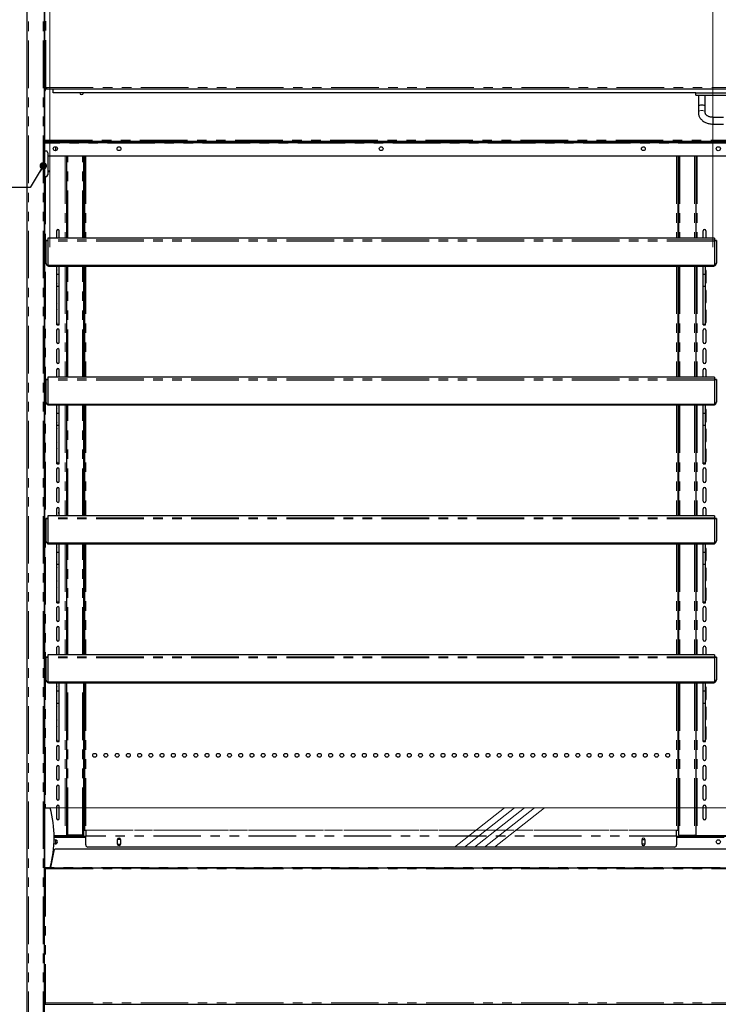
# Model space of a CAD drawing. Units: millimetres. Extents: x 0 to 586, y 0 to 420.
# Drawn here: x 121 to 214, y 140 to 271 of the extents above; entities that cross this region are included whole.
import ezdxf

# ---------------------------------------------------------------- set-up
doc = ezdxf.new("R2010")
doc.units = ezdxf.units.MM
doc.linetypes.add('CENTERX2', pattern=[20.32, 12.7, -2.54, 2.54, -2.54])
doc.linetypes.add('PHANTOM', pattern=[12.7, 6.35, -1.27, 1.27, -1.27, 1.27, -1.27])
doc.styles.add('SLDTEXTSTYLE0', font='TXT', dxfattribs={"width": 0.605})
doc.dimstyles.new('SLDDIMSTYLE0', dxfattribs={"dimtxt": 0.18, "dimasz": 1, "dimexe": 0, "dimexo": 0.0625, "dimgap": 0, "dimtad": 0, "dimtih": 1, "dimtoh": 1, "dimdec": 0, "dimrnd": 1e-09, "dimzin": 0, "dimdsep": 46, "dimtxsty": 'Standard', "dimblk1": 'DOT', "dimblk2": 'DOT', "dimsah": 1, "dimcen": 0.09, "dimadec": 0, "dimazin": 0, "dimtfac": 1, "dimtdec": 0, "dimtofl": 0, "dimtmove": 0, "dimatfit": 3, "dimldrblk": 'DOT', "dimfxl": 0, "dimfrac": 2, "dimtolj": 1, "dimtzin": 0, "dimarcsym": 0})
doc.dimstyles.new('SLDDIMSTYLE2', dxfattribs={"dimtxt": 3, "dimasz": 3, "dimexe": 0, "dimexo": 0.0625, "dimgap": 0.75, "dimtad": 0, "dimtih": 1, "dimtoh": 1, "dimdec": 1, "dimlfac": 10, "dimrnd": 1e-09, "dimzin": 12, "dimdsep": 46, "dimtxsty": 'SLDTEXTSTYLE0', "dimsah": 1, "dimcen": 0.09, "dimadec": 0, "dimazin": 3, "dimtfac": 1, "dimtofl": 0, "dimtmove": 0, "dimatfit": 3, "dimfxl": 0, "dimfrac": 2, "dimtolj": 1, "dimtzin": 12, "dimarcsym": 0})

# ---------------------------------------------------------------- blocks, each defined once
blk = doc.blocks.new('_DOT')
at = {"color": 0, "linetype": 'ByBlock', "lineweight": -2}
blk.add_line((-0.5, 0), (-1, 0), dxfattribs=at)
at = {"color": 0, "linetype": 'ByBlock', "const_width": 0.5}
blk.add_lwpolyline([(-0.25, 0, 1), (0.25, 0, 1)], format="xyb", close=True, dxfattribs=at)
blk = doc.blocks.new('_D_1')
at = {"color": 7, "linetype": 'Continuous', "lineweight": 18}
for p, q in [((125.24, 241.05), (125.24, 288.37)), ((213.74, 241.05), (213.74, 288.37)), ((125.24, 287.37), (213.74, 287.37))]:
    blk.add_line(p, q, dxfattribs=at)
for points in [[(125.24, 287.37), (128.24, 286.87), (128.24, 287.87)], [(213.74, 287.37), (210.74, 287.87), (210.74, 286.87)]]:
    blk.add_solid(points, dxfattribs=at)
at = {"color": 7, "linetype": 'Continuous', "lineweight": 18, "char_height": 3, "attachment_point": 1, "style": 'SLDTEXTSTYLE0'}
for s, insert in [('885', (151.08, 291.24)), ('- Display Shelf', (159.08, 291.24))]:
    blk.add_mtext(s, dxfattribs=dict(at, insert=insert))

msp = doc.modelspace()

# ---------------------------------------------------------------- linework, layer by layer
at = {"color": 7, "linetype": 'Continuous', "lineweight": 25}
for p, q in [((122.242, 97.2), (122.242, 277.14)), ((124.542, 97.2), (124.542, 277.193)), ((124.552, 277.14), (124.552, 262.308)), ((124.542, 263.808), (124.552, 263.808)), ((124.542, 262.2), (124.592, 262.2)), ((124.552, 262.308), (124.652, 262.308)), ((124.552, 262.308), (124.652, 262.308)), ((124.592, 158.145), (124.592, 262.2)), ((124.659, 262.2), (304.325, 262.2)), ((124.66, 262.301), (124.66, 262.203)), ((125.692, 262.163), (125.692, 262.2)), ((125.692, 261.65), (125.692, 262.163)), ((211.492, 261.65), (125.692, 261.65)), ((211.492, 261.35), (211.492, 261.65)), ((211.492, 261.65), (217.492, 261.65)), ((211.492, 261.35), (217.492, 261.35)), ((211.842, 261.35), (211.842, 259.85)), ((212.742, 259.85), (212.742, 261.35)), ((211.842, 259.85), (211.842, 259.002)), ((212.742, 259.002), (212.742, 259.85)), ((215.192, 258.391), (213.792, 258.391)), ((213.792, 257.491), (215.192, 257.491)), ((124.592, 255.2), (304.392, 255.2)), ((138.992, 255.2), (138.992, 255.1)), ((138.992, 255.1), (139.992, 255.1)), ((139.992, 255.2), (139.992, 255.1)), ((141.292, 255.1), (197.692, 255.1)), ((198.992, 255.1), (198.992, 255.2)), ((198.992, 255.1), (199.992, 255.1)), ((199.992, 255.1), (199.992, 255.2)), ((304.392, 255), (124.592, 255)), ((124.592, 253.925), (124.842, 253.925)), ((124.992, 253.666), (124.842, 253.925)), ((125.992, 254.475), (125.992, 253.925)), ((124.992, 253.666), (124.992, 250.735)), ((304.092, 253.2), (124.992, 253.2)), ((127.492, 253.2), (127.492, 242.264)), ((129.792, 242.264), (129.792, 253.2)), ((129.892, 253.2), (129.892, 242.264)), ((209.092, 253.2), (209.092, 242.264)), ((209.192, 253.2), (209.192, 242.264)), ((211.492, 253.2), (211.492, 242.264)), ((125.072, 251.285), (124.992, 251.285)), ((125.072, 251.285), (125.072, 251.085)), ((124.592, 250.475), (124.842, 250.475)), ((124.842, 250.475), (124.992, 250.735)), ((125.072, 251.085), (124.992, 251.085)), ((129.792, 250.58), (129.892, 250.58)), ((209.092, 250.58), (209.192, 250.58)), ((124.992, 241.939), (124.742, 241.939)), ((124.742, 241.939), (124.742, 241.889)), ((213.992, 242.264), (124.992, 242.264)), ((124.992, 242.264), (124.992, 242.012)), ((124.992, 242.012), (124.992, 241.858)), ((126.167, 243.23), (126.167, 242.264)), ((126.517, 242.264), (126.517, 243.23)), ((212.467, 242.264), (212.467, 243.23)), ((212.817, 243.23), (212.817, 242.264)), ((213.992, 242.264), (213.992, 242.012)), ((213.992, 242.012), (213.992, 241.858)), ((214.242, 241.939), (213.992, 241.939)), ((214.242, 241.939), (214.242, 241.889)), ((124.742, 241.889), (124.742, 238.954)), ((124.992, 241.858), (124.992, 238.616)), ((213.992, 241.858), (213.992, 238.616)), ((214.242, 241.889), (214.242, 238.954)), ((124.742, 238.919), (124.742, 238.954)), ((213.992, 238.616), (124.992, 238.616)), ((124.992, 238.581), (124.992, 238.616)), ((213.992, 238.581), (124.992, 238.581)), ((124.992, 238.551), (124.992, 238.581)), ((213.992, 238.551), (124.992, 238.551)), ((124.992, 238.516), (124.992, 238.551)), ((213.992, 238.516), (124.992, 238.516)), ((213.742, 238.486), (125.242, 238.486)), ((126.192, 237.438), (126.192, 238.486)), ((126.492, 237.438), (126.492, 238.486)), ((127.492, 238.486), (127.492, 223.714)), ((129.792, 223.714), (129.792, 238.486)), ((129.892, 238.486), (129.892, 223.714)), ((209.092, 238.486), (209.092, 223.714)), ((209.192, 238.486), (209.192, 223.714)), ((211.492, 238.486), (211.492, 223.714)), ((212.492, 237.438), (212.492, 238.486)), ((212.792, 237.438), (212.792, 238.486)), ((213.992, 238.581), (213.992, 238.616)), ((213.992, 238.551), (213.992, 238.581)), ((213.992, 238.516), (213.992, 238.551)), ((214.242, 238.954), (214.242, 238.919)), ((126.167, 237.93), (126.167, 236.3)), ((126.192, 237.438), (126.492, 237.438)), ((126.192, 235.83), (126.192, 237.438)), ((126.492, 235.83), (126.492, 237.438)), ((126.517, 236.3), (126.517, 237.93)), ((212.467, 236.3), (212.467, 237.93)), ((212.492, 237.438), (212.792, 237.438)), ((212.492, 235.83), (212.492, 237.438)), ((212.792, 235.83), (212.792, 237.438)), ((212.817, 237.93), (212.817, 236.3)), ((126.192, 235.83), (126.492, 235.83)), ((126.192, 230.788), (126.192, 235.83)), ((126.492, 230.788), (126.492, 235.83)), ((212.492, 235.83), (212.792, 235.83)), ((212.492, 230.788), (212.492, 235.83)), ((212.792, 230.788), (212.792, 235.83)), ((126.167, 235.28), (126.167, 233.65)), ((126.517, 233.65), (126.517, 235.28)), ((212.467, 233.65), (212.467, 235.28)), ((212.817, 235.28), (212.817, 233.65)), ((126.167, 232.63), (126.167, 231)), ((126.517, 231), (126.517, 232.63)), ((212.467, 231), (212.467, 232.63)), ((212.817, 232.63), (212.817, 231)), ((126.192, 230.788), (126.492, 230.788)), ((126.192, 230.747), (126.192, 230.788)), ((126.192, 230.747), (126.492, 230.747)), ((126.192, 230.709), (126.192, 230.747)), ((126.192, 230.709), (126.492, 230.709)), ((126.192, 230.691), (126.192, 230.709)), ((126.192, 230.691), (126.492, 230.691)), ((126.192, 230.68), (126.192, 230.691)), ((126.192, 230.68), (126.492, 230.68)), ((126.492, 230.747), (126.492, 230.788)), ((126.492, 230.709), (126.492, 230.747)), ((126.492, 230.691), (126.492, 230.709)), ((126.492, 230.68), (126.492, 230.691)), ((212.492, 230.788), (212.792, 230.788)), ((212.492, 230.747), (212.492, 230.788)), ((212.492, 230.747), (212.792, 230.747)), ((212.492, 230.709), (212.492, 230.747)), ((212.492, 230.709), (212.792, 230.709)), ((212.492, 230.691), (212.492, 230.709)), ((212.492, 230.691), (212.792, 230.691)), ((212.492, 230.68), (212.492, 230.691)), ((212.492, 230.68), (212.792, 230.68)), ((212.792, 230.747), (212.792, 230.788)), ((212.792, 230.709), (212.792, 230.747)), ((212.792, 230.691), (212.792, 230.709)), ((212.792, 230.68), (212.792, 230.691)), ((126.167, 229.98), (126.167, 228.35)), ((126.517, 228.35), (126.517, 229.98)), ((212.467, 228.35), (212.467, 229.98)), ((212.817, 229.98), (212.817, 228.35)), ((126.167, 227.33), (126.167, 225.7)), ((126.517, 225.7), (126.517, 227.33)), ((212.467, 225.7), (212.467, 227.33)), ((212.817, 227.33), (212.817, 225.7)), ((213.992, 223.714), (124.992, 223.714)), ((124.992, 223.714), (124.992, 223.462)), ((126.167, 224.68), (126.167, 223.714)), ((126.517, 223.714), (126.517, 224.68)), ((212.467, 223.714), (212.467, 224.68)), ((212.817, 224.68), (212.817, 223.714)), ((213.992, 223.714), (213.992, 223.462)), ((124.992, 223.389), (124.742, 223.389)), ((124.742, 223.389), (124.742, 223.339)), ((124.742, 223.339), (124.742, 220.404)), ((124.992, 223.462), (124.992, 223.308)), ((124.992, 223.308), (124.992, 220.066)), ((213.992, 223.462), (213.992, 223.308)), ((214.242, 223.389), (213.992, 223.389)), ((213.992, 223.308), (213.992, 220.066)), ((214.242, 223.389), (214.242, 223.339)), ((214.242, 223.339), (214.242, 220.404)), ((124.742, 220.369), (124.742, 220.404)), ((213.992, 220.066), (124.992, 220.066)), ((124.992, 220.031), (124.992, 220.066)), ((213.992, 220.031), (124.992, 220.031)), ((124.992, 220.001), (124.992, 220.031)), ((213.992, 220.001), (124.992, 220.001)), ((124.992, 219.966), (124.992, 220.001)), ((213.992, 219.966), (124.992, 219.966)), ((213.742, 219.936), (125.242, 219.936)), ((126.192, 218.888), (126.192, 219.936)), ((126.492, 218.888), (126.492, 219.936)), ((127.492, 219.936), (127.492, 205.164)), ((129.792, 205.164), (129.792, 219.936)), ((129.892, 219.936), (129.892, 205.164)), ((209.092, 219.936), (209.092, 205.164)), ((209.192, 219.936), (209.192, 205.164)), ((211.492, 219.936), (211.492, 205.164)), ((212.492, 218.888), (212.492, 219.936)), ((212.792, 218.888), (212.792, 219.936)), ((213.992, 220.031), (213.992, 220.066)), ((213.992, 220.001), (213.992, 220.031)), ((213.992, 219.966), (213.992, 220.001)), ((214.242, 220.404), (214.242, 220.369)), ((126.167, 219.38), (126.167, 217.75)), ((126.192, 218.888), (126.492, 218.888)), ((126.192, 217.28), (126.192, 218.888)), ((126.492, 217.28), (126.492, 218.888)), ((126.517, 217.75), (126.517, 219.38)), ((212.467, 217.75), (212.467, 219.38)), ((212.492, 218.888), (212.792, 218.888)), ((212.492, 217.28), (212.492, 218.888)), ((212.792, 217.28), (212.792, 218.888)), ((212.817, 219.38), (212.817, 217.75)), ((126.192, 217.28), (126.492, 217.28)), ((126.192, 212.238), (126.192, 217.28)), ((126.492, 212.238), (126.492, 217.28)), ((212.492, 217.28), (212.792, 217.28)), ((212.492, 212.238), (212.492, 217.28)), ((212.792, 212.238), (212.792, 217.28)), ((126.167, 216.73), (126.167, 215.1)), ((126.517, 215.1), (126.517, 216.73)), ((212.467, 215.1), (212.467, 216.73)), ((212.817, 216.73), (212.817, 215.1)), ((126.167, 214.08), (126.167, 212.45)), ((126.517, 212.45), (126.517, 214.08)), ((212.467, 212.45), (212.467, 214.08)), ((212.817, 214.08), (212.817, 212.45)), ((126.192, 212.238), (126.492, 212.238)), ((126.192, 212.197), (126.192, 212.238)), ((126.192, 212.197), (126.492, 212.197)), ((126.192, 212.159), (126.192, 212.197)), ((126.192, 212.159), (126.492, 212.159)), ((126.192, 212.141), (126.192, 212.159)), ((126.192, 212.141), (126.492, 212.141)), ((126.192, 212.13), (126.192, 212.141)), ((126.192, 212.13), (126.492, 212.13)), ((126.492, 212.197), (126.492, 212.238)), ((126.492, 212.159), (126.492, 212.197)), ((126.492, 212.141), (126.492, 212.159)), ((126.492, 212.13), (126.492, 212.141)), ((212.492, 212.238), (212.792, 212.238)), ((212.492, 212.197), (212.492, 212.238)), ((212.492, 212.197), (212.792, 212.197)), ((212.492, 212.159), (212.492, 212.197)), ((212.492, 212.159), (212.792, 212.159)), ((212.492, 212.141), (212.492, 212.159)), ((212.492, 212.141), (212.792, 212.141)), ((212.492, 212.13), (212.492, 212.141)), ((212.492, 212.13), (212.792, 212.13)), ((212.792, 212.197), (212.792, 212.238)), ((212.792, 212.159), (212.792, 212.197)), ((212.792, 212.141), (212.792, 212.159)), ((212.792, 212.13), (212.792, 212.141)), ((126.167, 211.43), (126.167, 209.8)), ((126.517, 209.8), (126.517, 211.43)), ((212.467, 209.8), (212.467, 211.43)), ((212.817, 211.43), (212.817, 209.8)), ((126.167, 208.78), (126.167, 207.15)), ((126.517, 207.15), (126.517, 208.78)), ((212.467, 207.15), (212.467, 208.78)), ((212.817, 208.78), (212.817, 207.15)), ((213.992, 205.164), (124.992, 205.164)), ((124.992, 205.164), (124.992, 204.912)), ((126.167, 206.13), (126.167, 205.164)), ((126.517, 205.164), (126.517, 206.13)), ((212.467, 205.164), (212.467, 206.13)), ((212.817, 206.13), (212.817, 205.164)), ((213.992, 205.164), (213.992, 204.912)), ((124.992, 204.839), (124.742, 204.839)), ((124.742, 204.839), (124.742, 204.789)), ((124.742, 204.789), (124.742, 201.854)), ((124.992, 204.912), (124.992, 204.758)), ((124.992, 204.758), (124.992, 201.516)), ((213.992, 204.912), (213.992, 204.758)), ((214.242, 204.839), (213.992, 204.839)), ((213.992, 204.758), (213.992, 201.516)), ((214.242, 204.839), (214.242, 204.789)), ((214.242, 204.789), (214.242, 201.854)), ((124.742, 201.819), (124.742, 201.854)), ((213.992, 201.516), (124.992, 201.516)), ((124.992, 201.481), (124.992, 201.516)), ((213.992, 201.481), (124.992, 201.481)), ((124.992, 201.451), (124.992, 201.481)), ((213.992, 201.451), (124.992, 201.451)), ((124.992, 201.416), (124.992, 201.451)), ((213.992, 201.416), (124.992, 201.416)), ((213.742, 201.386), (125.242, 201.386)), ((126.192, 200.338), (126.192, 201.386)), ((126.492, 200.338), (126.492, 201.386)), ((127.492, 201.386), (127.492, 186.614)), ((129.792, 186.614), (129.792, 201.386)), ((129.892, 201.386), (129.892, 186.614)), ((209.092, 201.386), (209.092, 186.614)), ((209.192, 201.386), (209.192, 186.614)), ((211.492, 201.386), (211.492, 186.614)), ((212.492, 200.338), (212.492, 201.386)), ((212.792, 200.338), (212.792, 201.386)), ((213.992, 201.481), (213.992, 201.516)), ((213.992, 201.451), (213.992, 201.481)), ((213.992, 201.416), (213.992, 201.451)), ((214.242, 201.854), (214.242, 201.819)), ((126.167, 200.83), (126.167, 199.2)), ((126.192, 200.338), (126.492, 200.338)), ((126.192, 198.73), (126.192, 200.338)), ((126.492, 198.73), (126.492, 200.338)), ((126.517, 199.2), (126.517, 200.83)), ((212.467, 199.2), (212.467, 200.83)), ((212.492, 200.338), (212.792, 200.338)), ((212.492, 198.73), (212.492, 200.338)), ((212.792, 198.73), (212.792, 200.338)), ((212.817, 200.83), (212.817, 199.2)), ((126.192, 198.73), (126.492, 198.73)), ((126.192, 193.688), (126.192, 198.73)), ((126.492, 193.688), (126.492, 198.73)), ((212.492, 198.73), (212.792, 198.73)), ((212.492, 193.688), (212.492, 198.73)), ((212.792, 193.688), (212.792, 198.73)), ((126.167, 198.18), (126.167, 196.55)), ((126.517, 196.55), (126.517, 198.18)), ((212.467, 196.55), (212.467, 198.18)), ((212.817, 198.18), (212.817, 196.55)), ((126.167, 195.53), (126.167, 193.9)), ((126.517, 193.9), (126.517, 195.53)), ((212.467, 193.9), (212.467, 195.53)), ((212.817, 195.53), (212.817, 193.9)), ((126.192, 193.688), (126.492, 193.688)), ((126.192, 193.647), (126.192, 193.688)), ((126.192, 193.647), (126.492, 193.647)), ((126.192, 193.609), (126.192, 193.647)), ((126.192, 193.609), (126.492, 193.609)), ((126.192, 193.591), (126.192, 193.609)), ((126.192, 193.591), (126.492, 193.591)), ((126.192, 193.58), (126.192, 193.591)), ((126.192, 193.58), (126.492, 193.58)), ((126.492, 193.647), (126.492, 193.688)), ((126.492, 193.609), (126.492, 193.647)), ((126.492, 193.591), (126.492, 193.609)), ((126.492, 193.58), (126.492, 193.591)), ((212.492, 193.688), (212.792, 193.688)), ((212.492, 193.647), (212.492, 193.688)), ((212.492, 193.647), (212.792, 193.647)), ((212.492, 193.609), (212.492, 193.647)), ((212.492, 193.609), (212.792, 193.609)), ((212.492, 193.591), (212.492, 193.609)), ((212.492, 193.591), (212.792, 193.591)), ((212.492, 193.58), (212.492, 193.591)), ((212.492, 193.58), (212.792, 193.58)), ((212.792, 193.647), (212.792, 193.688)), ((212.792, 193.609), (212.792, 193.647)), ((212.792, 193.591), (212.792, 193.609)), ((212.792, 193.58), (212.792, 193.591)), ((126.167, 192.88), (126.167, 191.25)), ((126.517, 191.25), (126.517, 192.88)), ((212.467, 191.25), (212.467, 192.88)), ((212.817, 192.88), (212.817, 191.25)), ((126.167, 190.23), (126.167, 188.6)), ((126.517, 188.6), (126.517, 190.23)), ((212.467, 188.6), (212.467, 190.23)), ((212.817, 190.23), (212.817, 188.6)), ((126.167, 187.58), (126.167, 186.614)), ((126.517, 186.614), (126.517, 187.58)), ((212.467, 186.614), (212.467, 187.58)), ((212.817, 187.58), (212.817, 186.614)), ((124.992, 186.289), (124.742, 186.289)), ((124.742, 186.289), (124.742, 186.239)), ((124.742, 186.239), (124.742, 183.304)), ((213.992, 186.614), (124.992, 186.614)), ((124.992, 186.614), (124.992, 186.362)), ((124.992, 186.362), (124.992, 186.208)), ((124.992, 186.208), (124.992, 182.966)), ((213.992, 186.614), (213.992, 186.362)), ((213.992, 186.362), (213.992, 186.208)), ((214.242, 186.289), (213.992, 186.289)), ((213.992, 186.208), (213.992, 182.966)), ((214.242, 186.289), (214.242, 186.239)), ((214.242, 186.239), (214.242, 183.304)), ((124.742, 183.269), (124.742, 183.304)), ((213.992, 182.966), (124.992, 182.966)), ((124.992, 182.931), (124.992, 182.966)), ((213.992, 182.931), (124.992, 182.931)), ((124.992, 182.901), (124.992, 182.931)), ((213.992, 182.901), (124.992, 182.901)), ((124.992, 182.866), (124.992, 182.901)), ((213.992, 182.866), (124.992, 182.866)), ((213.742, 182.836), (125.242, 182.836)), ((126.192, 181.788), (126.192, 182.836)), ((126.492, 181.788), (126.492, 182.836)), ((127.492, 182.836), (127.492, 162.5)), ((129.792, 162.59), (129.792, 182.836)), ((129.892, 182.836), (129.892, 163.2)), ((209.092, 182.836), (209.092, 163.2)), ((209.192, 182.836), (209.192, 162.59)), ((211.492, 182.836), (211.492, 162.5)), ((212.492, 181.788), (212.492, 182.836)), ((212.792, 181.788), (212.792, 182.836)), ((213.992, 182.931), (213.992, 182.966)), ((213.992, 182.901), (213.992, 182.931)), ((213.992, 182.866), (213.992, 182.901)), ((214.242, 183.304), (214.242, 183.269)), ((126.167, 182.28), (126.167, 180.65)), ((126.192, 181.788), (126.492, 181.788)), ((126.192, 180.18), (126.192, 181.788)), ((126.492, 180.18), (126.492, 181.788)), ((126.517, 180.65), (126.517, 182.28)), ((212.467, 180.65), (212.467, 182.28)), ((212.492, 181.788), (212.792, 181.788)), ((212.492, 180.18), (212.492, 181.788)), ((212.792, 180.18), (212.792, 181.788)), ((212.817, 182.28), (212.817, 180.65)), ((126.192, 180.18), (126.492, 180.18)), ((126.192, 175.138), (126.192, 180.18)), ((126.492, 175.138), (126.492, 180.18)), ((212.492, 180.18), (212.792, 180.18)), ((212.492, 175.138), (212.492, 180.18)), ((212.792, 175.138), (212.792, 180.18)), ((126.167, 179.63), (126.167, 178)), ((126.517, 178), (126.517, 179.63)), ((212.467, 178), (212.467, 179.63)), ((212.817, 179.63), (212.817, 178)), ((126.167, 176.98), (126.167, 175.35)), ((126.517, 175.35), (126.517, 176.98)), ((212.467, 175.35), (212.467, 176.98)), ((212.817, 176.98), (212.817, 175.35)), ((126.192, 175.138), (126.492, 175.138)), ((126.192, 175.097), (126.192, 175.138)), ((126.192, 175.097), (126.492, 175.097)), ((126.192, 175.059), (126.192, 175.097)), ((126.192, 175.059), (126.492, 175.059)), ((126.192, 175.041), (126.192, 175.059)), ((126.192, 175.041), (126.492, 175.041)), ((126.192, 175.03), (126.192, 175.041)), ((126.192, 175.03), (126.492, 175.03)), ((126.492, 175.097), (126.492, 175.138)), ((126.492, 175.059), (126.492, 175.097)), ((126.492, 175.041), (126.492, 175.059)), ((126.492, 175.03), (126.492, 175.041)), ((212.492, 175.138), (212.792, 175.138)), ((212.492, 175.097), (212.492, 175.138)), ((212.492, 175.097), (212.792, 175.097)), ((212.492, 175.059), (212.492, 175.097)), ((212.492, 175.059), (212.792, 175.059)), ((212.492, 175.041), (212.492, 175.059)), ((212.492, 175.041), (212.792, 175.041)), ((212.492, 175.03), (212.492, 175.041)), ((212.492, 175.03), (212.792, 175.03)), ((212.792, 175.097), (212.792, 175.138)), ((212.792, 175.059), (212.792, 175.097)), ((212.792, 175.041), (212.792, 175.059)), ((212.792, 175.03), (212.792, 175.041)), ((126.167, 174.33), (126.167, 172.7)), ((126.517, 172.7), (126.517, 174.33)), ((212.467, 172.7), (212.467, 174.33)), ((212.817, 174.33), (212.817, 172.7)), ((126.167, 171.68), (126.167, 170.05)), ((126.517, 170.05), (126.517, 171.68)), ((212.467, 170.05), (212.467, 171.68)), ((212.817, 171.68), (212.817, 170.05)), ((126.167, 169.03), (126.167, 167.4)), ((126.517, 167.4), (126.517, 169.03)), ((212.467, 167.4), (212.467, 169.03)), ((212.817, 169.03), (212.817, 167.4)), ((124.592, 166.2), (125.292, 166.2)), ((126.167, 166.38), (126.167, 164.75)), ((126.517, 164.75), (126.517, 166.38)), ((212.467, 164.75), (212.467, 166.38)), ((212.817, 166.38), (212.817, 164.75)), ((129.892, 163.2), (130.052, 163.2)), ((130.052, 163.2), (130.052, 163.185)), ((130.052, 163.185), (130.052, 162.465)), ((208.932, 163.185), (208.932, 163.2)), ((208.932, 163.2), (209.092, 163.2)), ((208.932, 162.465), (208.932, 163.185)), ((125.829, 162.5), (127.312, 162.5)), ((125.83, 162.4), (130.052, 162.4)), ((125.992, 162.5), (125.992, 162.4)), ((125.992, 161.919), (125.992, 161.369)), ((127.312, 162.5), (127.492, 162.5)), ((127.372, 162.5), (127.372, 162.4)), ((127.652, 162.53), (127.492, 162.53)), ((127.492, 162.4), (127.492, 162.5)), ((129.632, 162.53), (127.652, 162.53)), ((127.692, 162.43), (127.692, 162.53)), ((127.992, 162.43), (127.692, 162.43)), ((129.632, 162.43), (127.992, 162.43)), ((129.792, 162.53), (129.632, 162.53)), ((129.792, 162.53), (129.792, 162.59)), ((130.052, 162.424), (130.052, 162.465)), ((130.052, 161.245), (130.052, 162.424)), ((134.307, 161.965), (134.267, 161.895)), ((134.267, 161.92), (134.267, 161.37)), ((134.676, 161.965), (134.307, 161.965)), ((134.717, 161.895), (134.676, 161.965)), ((134.717, 161.37), (134.717, 161.92)), ((204.267, 161.895), (204.307, 161.965)), ((204.267, 161.92), (204.267, 161.37)), ((204.307, 161.965), (204.676, 161.965)), ((204.676, 161.965), (204.717, 161.895)), ((204.717, 161.37), (204.717, 161.92)), ((208.932, 162.465), (208.932, 162.424)), ((208.932, 162.424), (208.932, 161.245)), ((208.932, 162.4), (220.052, 162.4)), ((209.192, 162.59), (209.192, 162.53)), ((209.192, 162.53), (209.352, 162.53)), ((209.352, 162.53), (211.332, 162.53)), ((210.992, 162.43), (209.352, 162.43)), ((209.992, 162.43), (209.992, 162.4)), ((211.292, 162.43), (210.992, 162.43)), ((211.292, 162.53), (211.292, 162.43)), ((211.332, 162.53), (211.492, 162.53)), ((211.492, 162.5), (211.672, 162.5)), ((211.492, 162.4), (211.492, 162.5)), ((211.612, 162.4), (211.612, 162.5)), ((211.672, 162.5), (217.312, 162.5)), ((125.791, 160.438), (125.364, 158.24)), ((302.898, 160.68), (126.085, 160.68)), ((208.632, 160.945), (130.352, 160.945)), ((134.267, 161.395), (134.307, 161.325)), ((134.307, 161.325), (134.676, 161.325)), ((134.676, 161.325), (134.717, 161.395)), ((204.307, 161.325), (204.267, 161.395)), ((204.676, 161.325), (204.307, 161.325)), ((204.717, 161.395), (204.676, 161.325)), ((125.721, 160.08), (125.682, 160.08)), ((125.699, 160.2), (125.742, 160.2)), ((125.742, 160.2), (125.745, 160.2)), ((125.742, 160.2), (125.742, 160.186)), ((124.542, 158.1), (124.556, 158.1)), ((124.632, 158.02), (124.542, 158.02)), ((124.592, 158.2), (125.292, 158.2)), ((124.642, 158.172), (124.642, 158.2)), ((124.642, 158.008), (124.642, 158.052)), ((124.692, 158.18), (124.692, 158.02)), ((124.692, 158.18), (304.292, 158.18)), ((124.532, 140.088), (124.632, 140.088)), ((124.639, 139.98), (124.639, 140.08)), ((124.639, 139.98), (304.345, 139.98)), ((124.639, 139.98), (124.639, 139.92))]:
    msp.add_line(p, q, dxfattribs=at)
at = {"color": 8, "linetype": 'PHANTOM', "lineweight": 18}
for p, q in [((122.402, 97.2), (122.402, 277.14)), ((124.382, 97.2), (124.382, 277.14)), ((124.712, 262.36), (124.712, 277.14)), ((124.542, 262.46), (124.552, 262.46)), ((124.592, 262.14), (124.712, 262.14)), ((124.712, 262.36), (304.272, 262.36)), ((303.292, 262.163), (125.692, 262.163)), ((213.792, 258.259), (213.792, 258.391)), ((213.792, 257.491), (213.792, 258.259)), ((124.592, 255.36), (304.392, 255.36)), ((141.292, 255.2), (141.292, 255.1)), ((197.692, 255.1), (197.692, 255.2)), ((304.392, 255.022), (124.592, 255.022)), ((304.392, 254.94), (124.592, 254.94)), ((127.312, 253.2), (127.312, 242.264)), ((127.652, 242.264), (127.652, 253.2)), ((129.632, 242.264), (129.632, 253.2)), ((130.052, 253.2), (130.052, 242.264)), ((208.932, 253.2), (208.932, 242.264)), ((209.352, 253.2), (209.352, 242.264)), ((211.332, 253.2), (211.332, 242.264)), ((211.672, 253.2), (211.672, 242.264)), ((124.672, 250.475), (124.672, 166.2)), ((129.792, 250.74), (129.892, 250.74)), ((129.892, 250.45), (129.792, 250.45)), ((209.092, 250.74), (209.192, 250.74)), ((209.192, 250.45), (209.092, 250.45)), ((213.992, 242.012), (124.992, 242.012)), ((124.992, 241.889), (124.742, 241.889)), ((213.992, 241.858), (124.992, 241.858)), ((214.242, 241.889), (213.992, 241.889)), ((125.242, 238.516), (125.242, 238.486)), ((127.312, 238.486), (127.312, 223.714)), ((127.652, 223.714), (127.652, 238.486)), ((129.632, 223.714), (129.632, 238.486)), ((130.052, 238.486), (130.052, 223.714)), ((208.932, 238.486), (208.932, 223.714)), ((209.352, 238.486), (209.352, 223.714)), ((211.332, 238.486), (211.332, 223.714)), ((211.672, 238.486), (211.672, 223.714)), ((213.742, 238.486), (213.742, 238.516)), ((124.992, 223.339), (124.742, 223.339)), ((213.992, 223.462), (124.992, 223.462)), ((213.992, 223.308), (124.992, 223.308)), ((214.242, 223.339), (213.992, 223.339)), ((125.242, 219.966), (125.242, 219.936)), ((127.312, 219.936), (127.312, 205.164)), ((127.652, 205.164), (127.652, 219.936)), ((129.632, 205.164), (129.632, 219.936)), ((130.052, 219.936), (130.052, 205.164)), ((208.932, 219.936), (208.932, 205.164)), ((209.352, 219.936), (209.352, 205.164)), ((211.332, 219.936), (211.332, 205.164)), ((211.672, 219.936), (211.672, 205.164)), ((213.742, 219.936), (213.742, 219.966)), ((124.992, 204.789), (124.742, 204.789)), ((213.992, 204.912), (124.992, 204.912)), ((213.992, 204.758), (124.992, 204.758)), ((214.242, 204.789), (213.992, 204.789)), ((125.242, 201.416), (125.242, 201.386)), ((127.312, 201.386), (127.312, 186.614)), ((127.652, 186.614), (127.652, 201.386)), ((129.632, 186.614), (129.632, 201.386)), ((130.052, 201.386), (130.052, 186.614)), ((208.932, 201.386), (208.932, 186.614)), ((209.352, 201.386), (209.352, 186.614)), ((211.332, 201.386), (211.332, 186.614)), ((211.672, 201.386), (211.672, 186.614)), ((213.742, 201.386), (213.742, 201.416)), ((124.992, 186.239), (124.742, 186.239)), ((213.992, 186.362), (124.992, 186.362)), ((213.992, 186.208), (124.992, 186.208)), ((214.242, 186.239), (213.992, 186.239)), ((125.242, 182.866), (125.242, 182.836)), ((127.312, 182.836), (127.312, 162.5)), ((127.652, 162.53), (127.652, 182.836)), ((129.632, 162.53), (129.632, 182.836)), ((130.052, 182.836), (130.052, 163.2)), ((208.932, 182.836), (208.932, 163.2)), ((209.352, 182.836), (209.352, 162.53)), ((211.332, 182.836), (211.332, 162.53)), ((211.672, 182.836), (211.672, 162.5)), ((213.742, 182.836), (213.742, 182.866)), ((130.052, 163.2), (208.932, 163.2)), ((208.932, 163.185), (130.052, 163.185)), ((125.832, 162.24), (130.052, 162.24)), ((127.312, 162.5), (127.312, 162.4)), ((127.992, 162.53), (127.992, 162.43)), ((129.632, 162.53), (129.632, 162.43)), ((208.932, 162.465), (130.052, 162.465)), ((208.932, 162.424), (130.052, 162.424)), ((208.932, 162.24), (220.052, 162.24)), ((209.352, 162.53), (209.352, 162.43)), ((210.992, 162.43), (210.992, 162.53)), ((211.432, 162.53), (211.432, 162.448)), ((125.673, 160.02), (125.71, 160.02)), ((124.692, 158.02), (124.692, 140.14)), ((124.692, 158.02), (304.292, 158.02)), ((303.62, 158.24), (125.364, 158.24)), ((124.692, 140.14), (304.292, 140.14))]:
    msp.add_line(p, q, dxfattribs=at)
at = {"color": 7, "linetype": 'Continuous', "lineweight": 18}
msp.add_line((124.382, 166.2), (303.692, 166.2), dxfattribs=at)
at = {"color": 7, "linetype": 'CENTERX2', "lineweight": 18}
for p, q in [((179.287, 160.945), (185.934, 166.2)), ((180.624, 160.945), (187.272, 166.2)), ((181.962, 160.945), (188.609, 166.2)), ((183.299, 160.945), (189.946, 166.2)), ((184.636, 160.945), (191.283, 166.2))]:
    msp.add_line(p, q, dxfattribs=at)
at = {"color": 8, "linetype": 'PHANTOM', "lineweight": 18, "flags": 128}
for points in [[(211.842, 259.002), (211.846, 259.047), (211.882, 259.134), (211.952, 259.21), (212.048, 259.27), (212.165, 259.307), (212.292, 259.32)], [(212.292, 259.32), (212.418, 259.307), (212.535, 259.27), (212.632, 259.21), (212.701, 259.134), (212.737, 259.047), (212.742, 259.001)]]:
    msp.add_lwpolyline(points, dxfattribs=at)
at = {"color": 7, "linetype": 'Continuous', "lineweight": 25, "flags": 128}
for points in [[(125.242, 238.486), (125.144, 238.495), (125.059, 238.516)], [(126.192, 238.021), (126.18, 237.997), (126.167, 237.93)], [(126.517, 237.93), (126.503, 237.997), (126.492, 238.021)], [(212.467, 237.93), (212.48, 237.997), (212.492, 238.021)], [(212.792, 238.021), (212.803, 237.997), (212.817, 237.93)], [(213.924, 238.516), (213.839, 238.495), (213.742, 238.486)], [(126.167, 236.3), (126.18, 236.234), (126.192, 236.21)], [(126.192, 235.371), (126.18, 235.347), (126.167, 235.28)], [(126.492, 236.21), (126.503, 236.234), (126.517, 236.3)], [(126.517, 235.28), (126.503, 235.347), (126.492, 235.371)], [(212.492, 236.21), (212.48, 236.234), (212.467, 236.3)], [(212.467, 235.28), (212.48, 235.347), (212.492, 235.371)], [(212.817, 236.3), (212.803, 236.234), (212.792, 236.21)], [(212.792, 235.371), (212.803, 235.347), (212.817, 235.28)], [(126.167, 233.65), (126.18, 233.583), (126.192, 233.56)], [(126.192, 232.721), (126.18, 232.697), (126.167, 232.63)], [(126.492, 233.56), (126.503, 233.583), (126.517, 233.65)], [(126.517, 232.63), (126.503, 232.697), (126.492, 232.721)], [(212.492, 233.56), (212.48, 233.583), (212.467, 233.65)], [(212.467, 232.63), (212.48, 232.697), (212.492, 232.721)], [(212.817, 233.65), (212.803, 233.583), (212.792, 233.56)], [(212.792, 232.721), (212.803, 232.697), (212.817, 232.63)], [(126.167, 231), (126.18, 230.933), (126.192, 230.91)], [(126.492, 230.91), (126.503, 230.933), (126.517, 231)], [(212.492, 230.91), (212.48, 230.933), (212.467, 231)], [(212.817, 231), (212.803, 230.933), (212.792, 230.91)], [(125.242, 219.936), (125.144, 219.945), (125.059, 219.966)], [(213.924, 219.966), (213.839, 219.945), (213.742, 219.936)], [(126.192, 219.471), (126.18, 219.447), (126.167, 219.38)], [(126.517, 219.38), (126.503, 219.447), (126.492, 219.471)], [(212.467, 219.38), (212.48, 219.447), (212.492, 219.471)], [(212.792, 219.471), (212.803, 219.447), (212.817, 219.38)], [(126.167, 217.75), (126.18, 217.683), (126.192, 217.66)], [(126.492, 217.66), (126.503, 217.683), (126.517, 217.75)], [(212.492, 217.66), (212.48, 217.683), (212.467, 217.75)], [(212.817, 217.75), (212.803, 217.683), (212.792, 217.66)], [(126.192, 216.821), (126.18, 216.797), (126.167, 216.73)], [(126.517, 216.73), (126.503, 216.797), (126.492, 216.821)], [(212.467, 216.73), (212.48, 216.797), (212.492, 216.821)], [(212.792, 216.821), (212.803, 216.797), (212.817, 216.73)], [(126.167, 215.1), (126.18, 215.033), (126.192, 215.01)], [(126.492, 215.01), (126.503, 215.033), (126.517, 215.1)], [(212.492, 215.01), (212.48, 215.033), (212.467, 215.1)], [(212.817, 215.1), (212.803, 215.033), (212.792, 215.01)], [(126.192, 214.171), (126.18, 214.147), (126.167, 214.08)], [(126.517, 214.08), (126.503, 214.147), (126.492, 214.171)], [(212.467, 214.08), (212.48, 214.147), (212.492, 214.171)], [(212.792, 214.171), (212.803, 214.147), (212.817, 214.08)], [(126.167, 212.45), (126.18, 212.384), (126.192, 212.36)], [(126.492, 212.36), (126.503, 212.384), (126.517, 212.45)], [(212.492, 212.36), (212.48, 212.384), (212.467, 212.45)], [(212.817, 212.45), (212.803, 212.384), (212.792, 212.36)], [(126.452, 205.58), (126.47, 205.672), (126.517, 205.745)], [(126.517, 205.416), (126.47, 205.489), (126.452, 205.58)], [(125.242, 201.386), (125.144, 201.395), (125.059, 201.416)], [(213.924, 201.416), (213.839, 201.395), (213.742, 201.386)], [(126.192, 200.921), (126.18, 200.897), (126.167, 200.83)], [(126.517, 200.83), (126.503, 200.897), (126.492, 200.921)], [(212.467, 200.83), (212.48, 200.897), (212.492, 200.921)], [(212.792, 200.921), (212.803, 200.897), (212.817, 200.83)], [(126.167, 199.2), (126.18, 199.133), (126.192, 199.11)], [(126.492, 199.11), (126.503, 199.133), (126.517, 199.2)], [(212.492, 199.11), (212.48, 199.133), (212.467, 199.2)], [(212.817, 199.2), (212.803, 199.133), (212.792, 199.11)], [(126.192, 198.271), (126.18, 198.247), (126.167, 198.18)], [(126.517, 198.18), (126.503, 198.247), (126.492, 198.271)], [(212.467, 198.18), (212.48, 198.247), (212.492, 198.271)], [(212.792, 198.271), (212.803, 198.247), (212.817, 198.18)], [(126.167, 196.55), (126.18, 196.483), (126.192, 196.46)], [(126.492, 196.46), (126.503, 196.483), (126.517, 196.55)], [(212.492, 196.46), (212.48, 196.483), (212.467, 196.55)], [(212.817, 196.55), (212.803, 196.483), (212.792, 196.46)], [(126.192, 195.621), (126.18, 195.597), (126.167, 195.53)], [(126.517, 195.53), (126.503, 195.597), (126.492, 195.621)], [(212.467, 195.53), (212.48, 195.597), (212.492, 195.621)], [(212.792, 195.621), (212.803, 195.597), (212.817, 195.53)], [(126.167, 193.9), (126.18, 193.833), (126.192, 193.81)], [(126.492, 193.81), (126.503, 193.833), (126.517, 193.9)], [(212.492, 193.81), (212.48, 193.833), (212.467, 193.9)], [(212.817, 193.9), (212.803, 193.833), (212.792, 193.81)], [(125.242, 182.836), (125.144, 182.845), (125.059, 182.866)], [(213.924, 182.866), (213.839, 182.845), (213.742, 182.836)], [(126.192, 182.371), (126.18, 182.347), (126.167, 182.28)], [(126.517, 182.28), (126.503, 182.347), (126.492, 182.371)], [(212.467, 182.28), (212.48, 182.347), (212.492, 182.371)], [(212.792, 182.371), (212.803, 182.347), (212.817, 182.28)], [(126.167, 180.65), (126.18, 180.583), (126.192, 180.56)], [(126.492, 180.56), (126.503, 180.583), (126.517, 180.65)], [(212.492, 180.56), (212.48, 180.583), (212.467, 180.65)], [(212.817, 180.65), (212.803, 180.583), (212.792, 180.56)], [(126.192, 179.721), (126.18, 179.697), (126.167, 179.63)], [(126.517, 179.63), (126.503, 179.697), (126.492, 179.721)], [(212.467, 179.63), (212.48, 179.697), (212.492, 179.721)], [(212.792, 179.721), (212.803, 179.697), (212.817, 179.63)], [(126.167, 178), (126.18, 177.933), (126.192, 177.91)], [(126.492, 177.91), (126.503, 177.933), (126.517, 178)], [(212.492, 177.91), (212.48, 177.933), (212.467, 178)], [(212.817, 178), (212.803, 177.933), (212.792, 177.91)], [(126.192, 177.071), (126.18, 177.047), (126.167, 176.98)], [(126.517, 176.98), (126.503, 177.047), (126.492, 177.071)], [(212.467, 176.98), (212.48, 177.047), (212.492, 177.071)], [(212.792, 177.071), (212.803, 177.047), (212.817, 176.98)], [(126.167, 175.35), (126.18, 175.283), (126.192, 175.26)], [(126.492, 175.26), (126.503, 175.283), (126.517, 175.35)], [(212.492, 175.26), (212.48, 175.283), (212.467, 175.35)], [(212.817, 175.35), (212.803, 175.283), (212.792, 175.26)]]:
    msp.add_lwpolyline(points, dxfattribs=at)
at = {"color": 7, "linetype": 'Continuous', "lineweight": 25}
for centre, radius in [((125.992, 254.2), 0.275), ((134.492, 254.2), 0.255), ((169.492, 254.2), 0.255), ((204.492, 254.2), 0.255), ((214.492, 254.2), 0.275), ((131.242, 173.2), 0.255), ((132.742, 173.2), 0.255), ((134.242, 173.2), 0.255), ((135.742, 173.2), 0.255), ((137.242, 173.2), 0.255), ((138.742, 173.2), 0.255), ((140.242, 173.2), 0.255), ((141.742, 173.2), 0.255), ((143.242, 173.2), 0.255), ((144.742, 173.2), 0.255), ((146.242, 173.2), 0.255), ((147.742, 173.2), 0.255), ((149.242, 173.2), 0.255), ((150.742, 173.2), 0.255), ((152.242, 173.2), 0.255), ((153.742, 173.2), 0.255), ((155.242, 173.2), 0.255), ((156.742, 173.2), 0.255), ((158.242, 173.2), 0.255), ((159.742, 173.2), 0.255), ((161.242, 173.2), 0.255), ((162.742, 173.2), 0.255), ((164.242, 173.2), 0.255), ((165.742, 173.2), 0.255), ((167.242, 173.2), 0.255), ((168.742, 173.2), 0.255), ((170.242, 173.2), 0.255), ((171.742, 173.2), 0.255), ((173.242, 173.2), 0.255), ((174.742, 173.2), 0.255), ((176.242, 173.2), 0.255), ((177.742, 173.2), 0.255), ((179.242, 173.2), 0.255), ((180.742, 173.2), 0.255), ((182.242, 173.2), 0.255), ((183.742, 173.2), 0.255), ((185.242, 173.2), 0.255), ((186.742, 173.2), 0.255), ((188.242, 173.2), 0.255), ((189.742, 173.2), 0.255), ((191.242, 173.2), 0.255), ((192.742, 173.2), 0.255), ((194.242, 173.2), 0.255), ((195.742, 173.2), 0.255), ((197.242, 173.2), 0.255), ((198.742, 173.2), 0.255), ((200.242, 173.2), 0.255), ((201.742, 173.2), 0.255), ((203.242, 173.2), 0.255), ((204.742, 173.2), 0.255), ((206.242, 173.2), 0.255), ((207.742, 173.2), 0.255), ((214.492, 161.644), 0.275)]:
    msp.add_circle(centre, radius, dxfattribs=at)
for centre, radius, start, end in [((124.892, 261.9), 0.3, 90, 180), ((129.492, 261.67), 0.25, 184.58857, 355.41143), ((141.292, 255.2), 0.1, 180, 270), ((197.692, 255.2), 0.1, 270, 0), ((126.342, 243.23), 0.175, 0, 180), ((212.642, 243.23), 0.175, 0, 180), ((125.172, 238.97), 0.431, 182.14192, 245.2378), ((125.172, 238.935), 0.431, 182.13829, 245.24143), ((213.811, 238.97), 0.431, 294.76456, 357.85568), ((213.811, 238.935), 0.431, 294.76093, 357.85931), ((126.342, 229.98), 0.175, 0, 180), ((212.642, 229.98), 0.175, 0, 180), ((126.342, 228.35), 0.175, 180, 0), ((126.342, 227.33), 0.175, 0, 180), ((212.642, 228.35), 0.175, 180, 0), ((212.642, 227.33), 0.175, 0, 180), ((126.342, 225.7), 0.175, 180, 0), ((126.342, 224.68), 0.175, 0, 180), ((212.642, 225.7), 0.175, 180, 0), ((212.642, 224.68), 0.175, 0, 180), ((125.172, 220.42), 0.431, 182.13827, 245.24228), ((125.172, 220.385), 0.431, 182.13827, 245.24228), ((213.811, 220.42), 0.431, 294.76008, 357.85932), ((213.811, 220.385), 0.431, 294.76008, 357.85932), ((126.342, 211.43), 0.175, 0, 180), ((212.642, 211.43), 0.175, 0, 180), ((126.342, 209.8), 0.175, 180, 0), ((212.642, 209.8), 0.175, 180, 0), ((126.342, 208.78), 0.175, 0, 180), ((212.642, 208.78), 0.175, 0, 180), ((126.342, 207.15), 0.175, 180, 0), ((212.642, 207.15), 0.175, 180, 0), ((126.342, 206.13), 0.175, 0, 180), ((212.642, 206.13), 0.175, 0, 180), ((125.172, 201.87), 0.431, 182.14037, 245.23976), ((125.172, 201.835), 0.431, 182.14037, 245.23976), ((213.811, 201.87), 0.431, 294.7626, 357.85722), ((213.811, 201.835), 0.431, 294.7626, 357.85722), ((126.342, 192.88), 0.175, 0, 180), ((212.642, 192.88), 0.175, 0, 180), ((126.342, 191.25), 0.175, 180, 0), ((212.642, 191.25), 0.175, 180, 0), ((126.342, 190.23), 0.175, 0, 180), ((212.642, 190.23), 0.175, 0, 180), ((126.342, 188.6), 0.175, 180, 0), ((212.642, 188.6), 0.175, 180, 0), ((126.342, 187.58), 0.175, 0, 180), ((212.642, 187.58), 0.175, 0, 180), ((125.172, 183.32), 0.431, 182.13941, 245.24073), ((125.172, 183.285), 0.431, 182.13941, 245.24073), ((213.811, 183.32), 0.431, 294.76163, 357.85819), ((213.811, 183.285), 0.431, 294.76163, 357.85819), ((126.342, 174.33), 0.175, 0, 180), ((212.642, 174.33), 0.175, 0, 180), ((126.342, 172.7), 0.175, 180, 0), ((212.642, 172.7), 0.175, 180, 0), ((126.342, 171.68), 0.175, 0, 180), ((212.642, 171.68), 0.175, 0, 180), ((126.342, 170.05), 0.175, 180, 0), ((212.642, 170.05), 0.175, 180, 0), ((126.342, 169.03), 0.175, 0, 180), ((212.642, 169.03), 0.175, 0, 180), ((126.342, 167.4), 0.175, 180, 0), ((212.642, 167.4), 0.175, 180, 0), ((110.747, 162.2), 15.085, 344.6231, 15.3769), ((126.342, 166.38), 0.175, 0, 180), ((212.642, 166.38), 0.175, 0, 180), ((126.342, 164.75), 0.175, 180, 0), ((212.642, 164.75), 0.175, 180, 0), ((125.992, 161.644), 0.275, 0, 126.5376), ((127.692, 162.37), 0.16, 90, 169.19308), ((127.692, 162.37), 0.06, 90, 150), ((129.632, 162.59), 0.16, 270, 337.97569), ((134.492, 161.92), 0.225, 0, 180), ((204.492, 161.92), 0.225, 0, 180), ((209.352, 162.59), 0.16, 202.02431, 270), ((211.292, 162.37), 0.16, 10.80692, 90), ((211.292, 162.37), 0.06, 30, 90), ((126.085, 160.38), 0.3, 90, 169), ((125.992, 161.644), 0.275, 229.28494, 0), ((130.352, 161.245), 0.3, 180, 270), ((134.492, 161.37), 0.225, 180, 0), ((204.492, 161.37), 0.225, 180, 0), ((208.632, 161.245), 0.3, 270, 0)]:
    msp.add_arc(centre, radius, start, end, dxfattribs=at)
for start_param, end_param in [(1.5707963, 3.1415927), (0, 1.5707963)]:
    msp.add_ellipse((212.292, 259.85), major_axis=(0.45, 0), ratio=0.4142136, start_param=start_param, end_param=end_param, dxfattribs=at)
for points, knots in [([(124.552, 262.308), (124.553, 262.308), (124.557, 262.309), (124.582, 262.318), (124.619, 262.329), (124.665, 262.344), (124.697, 262.355), (124.712, 262.36)], [0, 0, 0, 0, 0.1996352, 0.3985741, 0.605182, 0.8200483, 1, 1, 1, 1]), ([(124.652, 262.308), (124.652, 262.308), (124.653, 262.309), (124.658, 262.313), (124.664, 262.319), (124.673, 262.326), (124.681, 262.332), (124.69, 262.341), (124.701, 262.35), (124.708, 262.357), (124.712, 262.36)], [0, 0, 0, 0, 0.150814, 0.2250933, 0.409677, 0.5026997, 0.5957817, 0.7324082, 0.86477, 1, 1, 1, 1]), ([(124.712, 262.36), (124.707, 262.349), (124.699, 262.325), (124.688, 262.293), (124.679, 262.264), (124.67, 262.233), (124.661, 262.206), (124.659, 262.202), (124.659, 262.2)], [0, 0, 0, 0, 0.1466429, 0.2867806, 0.4206084, 0.5482537, 0.7848444, 1, 1, 1, 1]), ([(124.712, 262.36), (124.704, 262.352), (124.689, 262.336), (124.674, 262.318), (124.666, 262.309), (124.662, 262.304), (124.659, 262.301), (124.659, 262.301), (124.659, 262.3)], [0, 0, 0, 0, 0.3168499, 0.5837749, 0.7009641, 0.8083204, 0.9073864, 1, 1, 1, 1]), ([(211.842, 259.002), (211.843, 258.959), (211.847, 258.851), (211.88, 258.681), (211.946, 258.496), (212.042, 258.32), (212.165, 258.155), (212.314, 258.003), (212.488, 257.867), (212.684, 257.749), (212.899, 257.651), (213.128, 257.575), (213.369, 257.522), (213.592, 257.495), (213.734, 257.492), (213.792, 257.491)], [0, 0, 0, 0, 0.051221, 0.1281948, 0.2051829, 0.2828105, 0.3615802, 0.441752, 0.5233053, 0.6059872, 0.6894269, 0.7732793, 0.85728, 0.9413315, 1, 1, 1, 1]), ([(213.792, 258.391), (213.762, 258.392), (213.672, 258.393), (213.523, 258.41), (213.353, 258.448), (213.198, 258.502), (213.062, 258.57), (212.948, 258.647), (212.86, 258.73), (212.797, 258.813), (212.758, 258.893), (212.743, 258.954), (212.742, 258.99), (212.742, 259.002)], [0, 0, 0, 0, 0.0495668, 0.148932, 0.2480015, 0.3464675, 0.4442584, 0.5415635, 0.6389111, 0.7373577, 0.8392275, 0.948917, 1, 1, 1, 1]), ([(124.532, 157.96), (124.534, 157.965), (124.539, 157.975), (124.576, 157.99), (124.629, 158.005), (124.671, 158.015), (124.692, 158.02)], [0, 0, 0, 0, 0.2500002, 0.500006, 0.7499931, 1, 1, 1, 1]), ([(124.692, 158.18), (124.675, 158.179), (124.64, 158.176), (124.592, 158.149), (124.556, 158.113), (124.546, 158.083), (124.542, 158.07)], [0, 0, 0, 0, 0.2491341, 0.5265113, 0.8038947, 1, 1, 1, 1]), ([(124.692, 158.08), (124.684, 158.08), (124.668, 158.078), (124.648, 158.064), (124.634, 158.044), (124.633, 158.028), (124.632, 158.02)], [0, 0, 0, 0, 0.2499917, 0.5000021, 0.7500008, 1, 1, 1, 1]), ([(125.364, 158.24), (125.363, 158.233), (125.361, 158.217), (125.358, 158.197), (125.355, 158.183), (125.353, 158.181), (125.352, 158.18)], [0, 0, 0, 0, 0.2500032, 0.4999996, 0.7500133, 1, 1, 1, 1]), ([(124.692, 140.14), (124.676, 140.135), (124.641, 140.122), (124.592, 140.107), (124.556, 140.096), (124.546, 140.092), (124.542, 140.091)], [0, 0, 0, 0, 0.2483799, 0.5371796, 0.815433, 1, 1, 1, 1]), ([(124.692, 140.14), (124.684, 140.134), (124.674, 140.123), (124.66, 140.112), (124.652, 140.105), (124.645, 140.099), (124.638, 140.093), (124.633, 140.088), (124.632, 140.088), (124.632, 140.088)], [0, 0, 0, 0, 0.2748516, 0.3966218, 0.5160935, 0.6219102, 0.7160801, 0.8869509, 1, 1, 1, 1]), ([(124.639, 140.08), (124.639, 140.081), (124.639, 140.081), (124.642, 140.084), (124.646, 140.089), (124.654, 140.098), (124.669, 140.116), (124.684, 140.132), (124.692, 140.14)], [0, 0, 0, 0, 0.093557, 0.1932934, 0.3010978, 0.4183825, 0.6847698, 1, 1, 1, 1]), ([(124.639, 139.98), (124.639, 139.982), (124.641, 139.986), (124.65, 140.014), (124.659, 140.044), (124.669, 140.073), (124.679, 140.106), (124.687, 140.129), (124.692, 140.14)], [0, 0, 0, 0, 0.2169612, 0.4541664, 0.5816611, 0.7150088, 0.8544077, 1, 1, 1, 1])]:
    msp.add_open_spline(points, degree=3, knots=knots, dxfattribs=at)

# ---------------------------------------------------------------- dimensions: what is measured, and where the dimension line sits
at = {"color": 7, "linetype": 'Continuous', "lineweight": 18}
dim = msp.add_linear_dim(base=(213.742, 289.673), p1=(125.242, 240.05), p2=(213.742, 240.05), text='<> - Display Shelf', dimstyle='SLDDIMSTYLE2', dxfattribs=at)
dim.commit()
dim.dimension.update_dxf_attribs({"geometry": '_D_1', "text_midpoint": (168.374, 289.673), "dimtype": 160})

# ---------------------------------------------------------------- leaders
at = {"color": 7, "linetype": 'Continuous', "lineweight": 0}
msp.add_leader([(124.382, 251.913), (122.638, 249.029), (119.238, 249.029)], dimstyle='SLDDIMSTYLE0', dxfattribs=at)

doc.saveas('drawing.dxf')
